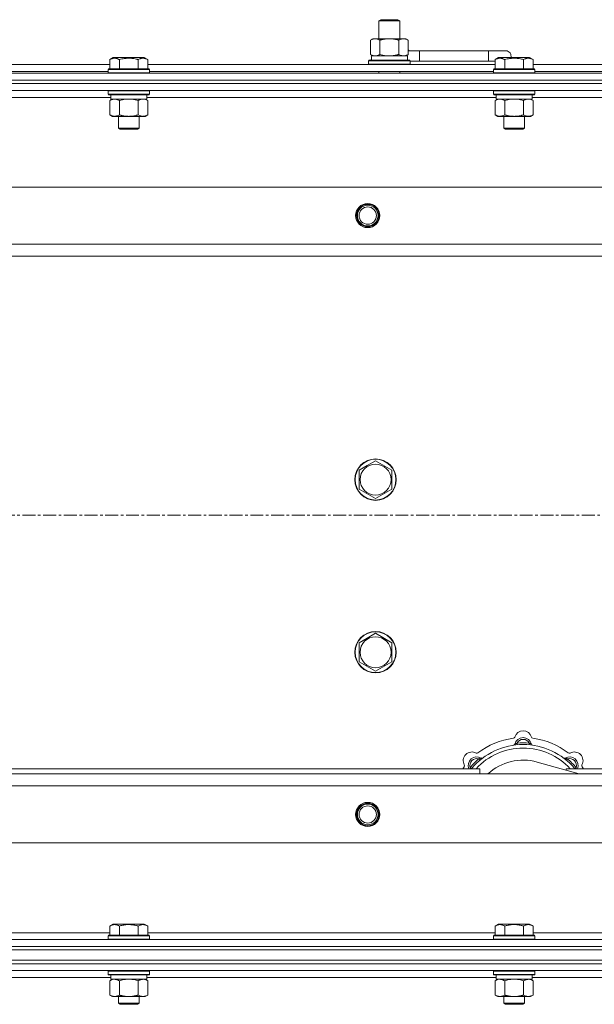
# Model space of a CAD drawing. Units: millimetres. Extents: x 0 to 30573, y -7 to 21000.
# Drawn here: x 8723 to 9056, y 15784 to 16354 of the extents above; entities that cross this region are included whole.
import ezdxf

# ---------------------------------------------------------------- set-up
doc = ezdxf.new("R2010")
doc.units = ezdxf.units.MM
doc.linetypes.add('K5LT_AXLED', pattern=[12, 7.5, -1.5, 1.5, -1.5])
doc.linetypes.add('K5LT_THIN', pattern=[0])
for name, color, linetype, true_color in [('OSI', 2, 'Continuous', 0xffff00), ('R', 1, 'Continuous', 0xff0000), ('WELDING', 7, 'Continuous', 0xffffff)]:
    doc.layers.add(name, color=color, linetype=linetype, true_color=true_color)

msp = doc.modelspace()

# ---------------------------------------------------------------- linework, layer by layer
at = {"layer": 'OSI', "color": 30, "linetype": 'K5LT_AXLED', "lineweight": 18, "true_color": 0xff8000}
msp.add_line((2616.72, 16067.29), (10706.72, 16067.29), dxfattribs=at)
at = {"layer": 'R', "color": 7, "linetype": 'K5LT_THIN', "lineweight": 18}
for p, q in [((8931.22, 16353.71), (8932.22, 16354.29)), ((8931.22, 16353.71), (8942.42, 16353.71)), ((8931.22, 16343.29), (8931.22, 16353.71)), ((8932.22, 16354.29), (8941.55, 16354.29)), ((8941.55, 16354.29), (8942.22, 16354.29)), ((8943.22, 16353.71), (8942.22, 16354.29)), ((8942.42, 16353.71), (8943.22, 16353.71)), ((8943.22, 16343.29), (8943.22, 16353.71)), ((8926.25, 16342.44), (8927.72, 16343.29)), ((8926.25, 16334.14), (8926.25, 16342.44)), ((8927.72, 16343.29), (8937.22, 16343.29)), ((8931.74, 16334.14), (8931.74, 16342.44)), ((8937.22, 16343.29), (8946.72, 16343.29)), ((8942.71, 16334.14), (8942.71, 16342.44)), ((8948.19, 16342.44), (8946.72, 16343.29)), ((8948.19, 16334.14), (8948.19, 16342.44)), ((8926.25, 16334.14), (8927.72, 16333.29)), ((8948.19, 16334.14), (8946.72, 16333.29)), ((8954.72, 16336.29), (8948.19, 16336.29)), ((8954.72, 16330.29), (8954.72, 16336.29)), ((8994.72, 16336.29), (8954.72, 16336.29)), ((9004.72, 16336.29), (8994.72, 16336.29)), ((8994.72, 16330.29), (8994.72, 16336.29)), ((8574.09, 16328.29), (8775.35, 16328.29)), ((8775.35, 16331.13), (8777.35, 16332.29)), ((8775.35, 16331.13), (8775.35, 16325.79)), ((8778.55, 16332.29), (8777.35, 16332.29)), ((8795.29, 16332.29), (8778.55, 16332.29)), ((8780.84, 16331.13), (8780.84, 16325.79)), ((8791.81, 16331.13), (8791.81, 16325.79)), ((8797.29, 16331.13), (8795.29, 16332.29)), ((8797.29, 16331.13), (8795.29, 16332.29)), ((8797.29, 16331.13), (8797.29, 16325.79)), ((8797.29, 16328.29), (8998.55, 16328.29)), ((8925.22, 16330.49), (8925.39, 16330.79)), ((8925.22, 16328.59), (8925.22, 16330.49)), ((8925.22, 16330.49), (8949.22, 16330.49)), ((8925.22, 16328.59), (8925.39, 16328.29)), ((8925.22, 16328.59), (8949.22, 16328.59)), ((8925.39, 16330.79), (8949.05, 16330.79)), ((8926.77, 16333.29), (8947.72, 16333.29)), ((8926.85, 16331.91), (8926.78, 16330.79)), ((8947.72, 16330.79), (8947.72, 16333.29)), ((8949.22, 16330.49), (8949.05, 16330.79)), ((8949.22, 16328.59), (8949.05, 16328.29)), ((8949.22, 16328.59), (8949.22, 16330.49)), ((8954.72, 16330.29), (8949.22, 16330.29)), ((8949.22, 16330.29), (8954.72, 16330.29)), ((8994.72, 16330.29), (8954.72, 16330.29)), ((8998.55, 16330.29), (8994.72, 16330.29)), ((8994.72, 16330.29), (8998.55, 16330.29)), ((8998.55, 16331.13), (9000.55, 16332.29)), ((8998.55, 16331.13), (8998.55, 16325.79)), ((9001.75, 16332.29), (9000.55, 16332.29)), ((9018.49, 16332.29), (9001.75, 16332.29)), ((9004.04, 16331.13), (9004.04, 16325.79)), ((9015.01, 16331.13), (9015.01, 16325.79)), ((9020.49, 16331.13), (9018.49, 16332.29)), ((9020.49, 16331.13), (9018.49, 16332.29)), ((9020.49, 16331.13), (9020.49, 16325.79)), ((9020.49, 16328.29), (9221.75, 16328.29)), ((8012.72, 16323.29), (9336.72, 16323.29)), ((8575.12, 16324.29), (8774.32, 16324.29)), ((8774.32, 16325.49), (8774.49, 16325.79)), ((8774.32, 16325.49), (8774.32, 16323.59)), ((8775.93, 16325.49), (8774.32, 16325.49)), ((8774.32, 16323.59), (8774.49, 16323.29)), ((8775.93, 16323.59), (8774.32, 16323.59)), ((8776.08, 16325.79), (8774.49, 16325.79)), ((8798.32, 16325.49), (8775.93, 16325.49)), ((8798.32, 16323.59), (8775.93, 16323.59)), ((8798.15, 16325.79), (8776.08, 16325.79)), ((8798.32, 16325.49), (8798.15, 16325.79)), ((8798.32, 16323.59), (8798.15, 16323.29)), ((8798.32, 16325.49), (8798.32, 16323.59)), ((8798.32, 16324.29), (8997.52, 16324.29)), ((8931.22, 16323.29), (8931.22, 16324.29)), ((8943.22, 16323.29), (8943.22, 16324.29)), ((8997.52, 16325.49), (8997.69, 16325.79)), ((8997.52, 16325.49), (8997.52, 16323.59)), ((8999.13, 16325.49), (8997.52, 16325.49)), ((8997.52, 16323.59), (8997.69, 16323.29)), ((8999.13, 16323.59), (8997.52, 16323.59)), ((8999.28, 16325.79), (8997.69, 16325.79)), ((9021.52, 16325.49), (8999.13, 16325.49)), ((9021.52, 16323.59), (8999.13, 16323.59)), ((9021.35, 16325.79), (8999.28, 16325.79)), ((9021.52, 16325.49), (9021.35, 16325.79)), ((9021.52, 16323.59), (9021.35, 16323.29)), ((9021.52, 16325.49), (9021.52, 16323.59)), ((9021.52, 16324.29), (9220.72, 16324.29)), ((8012.72, 16319.29), (9336.72, 16319.29)), ((8012.72, 16319.29), (9336.72, 16319.29)), ((8012.72, 16317.29), (9336.72, 16317.29)), ((9336.72, 16317.29), (8012.72, 16317.29)), ((9336.72, 16313.29), (8012.72, 16313.29)), ((8774.32, 16312.99), (8774.49, 16313.29)), ((8774.32, 16312.99), (8774.32, 16311.09)), ((8775.93, 16312.99), (8774.32, 16312.99)), ((8774.32, 16311.09), (8774.49, 16310.79)), ((8775.93, 16311.09), (8774.32, 16311.09)), ((8776.08, 16310.79), (8774.49, 16310.79)), ((8775.82, 16310.79), (8775.82, 16308.29)), ((8798.32, 16312.99), (8775.93, 16312.99)), ((8798.32, 16311.09), (8775.93, 16311.09)), ((8798.15, 16310.79), (8776.08, 16310.79)), ((8796.82, 16310.79), (8796.82, 16308.29)), ((8798.32, 16312.99), (8798.15, 16313.29)), ((8798.32, 16311.09), (8798.15, 16310.79)), ((8798.32, 16312.99), (8798.32, 16311.09)), ((8997.52, 16312.99), (8997.69, 16313.29)), ((8997.52, 16312.99), (8997.52, 16311.09)), ((8999.13, 16312.99), (8997.52, 16312.99)), ((8997.52, 16311.09), (8997.69, 16310.79)), ((8999.13, 16311.09), (8997.52, 16311.09)), ((8999.28, 16310.79), (8997.69, 16310.79)), ((8999.02, 16310.79), (8999.02, 16308.29)), ((9021.52, 16312.99), (8999.13, 16312.99)), ((9021.52, 16311.09), (8999.13, 16311.09)), ((9021.35, 16310.79), (8999.28, 16310.79)), ((9020.02, 16310.79), (9020.02, 16308.29)), ((9021.52, 16312.99), (9021.35, 16313.29)), ((9021.52, 16311.09), (9021.35, 16310.79)), ((9021.52, 16312.99), (9021.52, 16311.09)), ((8775.82, 16309.29), (8573.62, 16309.29)), ((8775.35, 16307.44), (8776.82, 16308.29)), ((8775.35, 16307.44), (8775.35, 16299.14)), ((8796.82, 16308.29), (8775.82, 16308.29)), ((8780.84, 16307.44), (8780.84, 16299.14)), ((8791.81, 16307.44), (8791.81, 16299.14)), ((8797.29, 16307.44), (8795.82, 16308.29)), ((8999.02, 16309.29), (8796.82, 16309.29)), ((8797.29, 16307.44), (8797.29, 16299.14)), ((8998.55, 16307.44), (9000.02, 16308.29)), ((8998.55, 16307.44), (8998.55, 16299.14)), ((9020.02, 16308.29), (8999.02, 16308.29)), ((9004.04, 16307.44), (9004.04, 16299.14)), ((9015.01, 16307.44), (9015.01, 16299.14)), ((9020.49, 16307.44), (9019.02, 16308.29)), ((9222.22, 16309.29), (9020.02, 16309.29)), ((9020.49, 16307.44), (9020.49, 16299.14)), ((8775.35, 16299.14), (8776.82, 16298.29)), ((8794.55, 16298.29), (8776.82, 16298.29)), ((8780.32, 16298.29), (8780.32, 16291.36)), ((8792.32, 16298.29), (8792.32, 16291.36)), ((8795.82, 16298.29), (8794.55, 16298.29)), ((8797.29, 16299.14), (8795.82, 16298.29)), ((8998.55, 16299.14), (9000.02, 16298.29)), ((9017.75, 16298.29), (9000.02, 16298.29)), ((9003.52, 16298.29), (9003.52, 16291.36)), ((9015.52, 16298.29), (9015.52, 16291.36)), ((9019.02, 16298.29), (9017.75, 16298.29)), ((9020.49, 16299.14), (9019.02, 16298.29)), ((8780.32, 16291.36), (8781.32, 16290.79)), ((8781.12, 16291.36), (8780.32, 16291.36)), ((8792.32, 16291.36), (8781.12, 16291.36)), ((8781.99, 16290.79), (8781.32, 16290.79)), ((8791.32, 16290.79), (8781.99, 16290.79)), ((8792.32, 16291.36), (8791.32, 16290.79)), ((9003.52, 16291.36), (9004.52, 16290.79)), ((9004.32, 16291.36), (9003.52, 16291.36)), ((9015.52, 16291.36), (9004.32, 16291.36)), ((9005.19, 16290.79), (9004.52, 16290.79)), ((9014.52, 16290.79), (9005.19, 16290.79)), ((9015.52, 16291.36), (9014.52, 16290.79)), ((8085.94, 16257.29), (9263.5, 16257.29)), ((8118.94, 16224.29), (9230.5, 16224.29)), ((9224.72, 16217.29), (8124.72, 16217.29)), ((8919.72, 16093.27), (8924.47, 16096.01)), ((8924.47, 16096.01), (8929.22, 16098.76)), ((8929.22, 16098.76), (8938.72, 16093.27)), ((8919.72, 16082.3), (8919.72, 16093.27)), ((8938.72, 16093.27), (8938.72, 16082.3)), ((8929.22, 16076.82), (8919.72, 16082.3)), ((8938.72, 16082.3), (8929.22, 16076.82)), ((8924.47, 15996.01), (8929.22, 15998.76)), ((8929.22, 15998.76), (8938.72, 15993.27)), ((8919.72, 15993.27), (8924.47, 15996.01)), ((8919.72, 15982.3), (8919.72, 15993.27)), ((8938.72, 15993.27), (8938.72, 15982.3)), ((8929.22, 15976.82), (8919.72, 15982.3)), ((8938.72, 15982.3), (8929.22, 15976.82)), ((9011.26, 15934.13), (9011.17, 15935.13)), ((9018.18, 15934.13), (9018.27, 15935.13)), ((8989.7, 15925.2), (8989.06, 15925.97)), ((9047.21, 15917.29), (9022.87, 15924.16)), ((9039.74, 15925.2), (9040.38, 15925.97)), ((8124.72, 15917.29), (9224.72, 15917.29)), ((8699.72, 15920.29), (8989.72, 15920.29)), ((8984.8, 15920.31), (8984.04, 15920.95)), ((8989.72, 15917.29), (8989.72, 15920.29)), ((9039.72, 15920.29), (9039.72, 15919.4)), ((9039.72, 15920.29), (9224.72, 15920.29)), ((9044.64, 15920.31), (9045.4, 15920.95)), ((9230.5, 15910.29), (8118.94, 15910.29)), ((9263.5, 15877.29), (8085.94, 15877.29)), ((8775.35, 15829.13), (8777.35, 15830.29)), ((8775.35, 15829.13), (8775.35, 15823.79)), ((8786.32, 15830.29), (8777.35, 15830.29)), ((8780.84, 15829.13), (8780.84, 15823.79)), ((8795.29, 15830.29), (8786.32, 15830.29)), ((8791.81, 15829.13), (8791.81, 15823.79)), ((8797.29, 15829.13), (8795.29, 15830.29)), ((8797.29, 15829.13), (8797.29, 15823.79)), ((8998.55, 15829.13), (9000.55, 15830.29)), ((8998.55, 15829.13), (8998.55, 15823.79)), ((9009.52, 15830.29), (9000.55, 15830.29)), ((9004.04, 15829.13), (9004.04, 15823.79)), ((9018.49, 15830.29), (9009.52, 15830.29)), ((9015.01, 15829.13), (9015.01, 15823.79)), ((9020.49, 15829.13), (9018.49, 15830.29)), ((9020.49, 15829.13), (9020.49, 15823.79)), ((8012.72, 15821.29), (9336.72, 15821.29)), ((8574.09, 15825.29), (8775.35, 15825.29)), ((8774.32, 15823.49), (8774.49, 15823.79)), ((8774.32, 15823.49), (8774.32, 15821.59)), ((8786.32, 15823.49), (8774.32, 15823.49)), ((8774.32, 15821.59), (8774.49, 15821.29)), ((8786.32, 15821.59), (8774.32, 15821.59)), ((8786.32, 15823.79), (8774.49, 15823.79)), ((8798.15, 15823.79), (8786.32, 15823.79)), ((8798.32, 15823.49), (8786.32, 15823.49)), ((8798.32, 15821.59), (8786.32, 15821.59)), ((8797.29, 15825.29), (8998.55, 15825.29)), ((8798.32, 15823.49), (8798.15, 15823.79)), ((8798.32, 15821.59), (8798.15, 15821.29)), ((8798.32, 15823.49), (8798.32, 15821.59)), ((8997.52, 15823.49), (8997.69, 15823.79)), ((8997.52, 15823.49), (8997.52, 15821.59)), ((9009.52, 15823.49), (8997.52, 15823.49)), ((8997.52, 15821.59), (8997.69, 15821.29)), ((9009.52, 15821.59), (8997.52, 15821.59)), ((9009.52, 15823.79), (8997.69, 15823.79)), ((9021.35, 15823.79), (9009.52, 15823.79)), ((9021.52, 15823.49), (9009.52, 15823.49)), ((9021.52, 15821.59), (9009.52, 15821.59)), ((9020.49, 15825.29), (9222.22, 15825.29)), ((9021.52, 15823.49), (9021.35, 15823.79)), ((9021.52, 15821.59), (9021.35, 15821.29)), ((9021.52, 15823.49), (9021.52, 15821.59)), ((8012.72, 15817.29), (9336.72, 15817.29)), ((8012.72, 15817.29), (9336.72, 15817.29)), ((8012.72, 15815.29), (9336.72, 15815.29)), ((8012.72, 15815.29), (9336.72, 15815.29)), ((8012.72, 15809.29), (9336.72, 15809.29)), ((8012.72, 15809.29), (9336.72, 15809.29)), ((8012.72, 15807.29), (9336.72, 15807.29)), ((9336.72, 15807.29), (8012.72, 15807.29)), ((9336.72, 15803.29), (8012.72, 15803.29)), ((8774.32, 15802.99), (8774.49, 15803.29)), ((8774.32, 15802.99), (8774.32, 15801.09)), ((8792.32, 15802.99), (8774.32, 15802.99)), ((8798.32, 15802.99), (8792.32, 15802.99)), ((8798.32, 15802.99), (8798.15, 15803.29)), ((8798.32, 15802.99), (8798.32, 15801.09)), ((8997.52, 15802.99), (8997.69, 15803.29)), ((8997.52, 15802.99), (8997.52, 15801.09)), ((9015.52, 15802.99), (8997.52, 15802.99)), ((9021.52, 15802.99), (9015.52, 15802.99)), ((9021.52, 15802.99), (9021.35, 15803.29)), ((9021.52, 15802.99), (9021.52, 15801.09)), ((8775.82, 15799.29), (8699.72, 15799.29)), ((8774.32, 15801.09), (8774.49, 15800.79)), ((8792.32, 15801.09), (8774.32, 15801.09)), ((8792.23, 15800.79), (8774.49, 15800.79)), ((8775.35, 15797.44), (8776.82, 15798.29)), ((8775.35, 15797.44), (8775.35, 15789.14)), ((8775.82, 15800.79), (8775.82, 15798.29)), ((8796.82, 15798.29), (8775.82, 15798.29)), ((8780.84, 15797.44), (8780.84, 15789.14)), ((8791.81, 15797.44), (8791.81, 15789.14)), ((8798.15, 15800.79), (8792.23, 15800.79)), ((8798.32, 15801.09), (8792.32, 15801.09)), ((8797.29, 15797.44), (8795.82, 15798.29)), ((8796.82, 15800.79), (8796.82, 15798.29)), ((8999.02, 15799.29), (8796.82, 15799.29)), ((8797.29, 15797.44), (8797.29, 15789.14)), ((8798.32, 15801.09), (8798.15, 15800.79)), ((8997.52, 15801.09), (8997.69, 15800.79)), ((9015.52, 15801.09), (8997.52, 15801.09)), ((9015.43, 15800.79), (8997.69, 15800.79)), ((8998.55, 15797.44), (9000.02, 15798.29)), ((8998.55, 15797.44), (8998.55, 15789.14)), ((8999.02, 15800.79), (8999.02, 15798.29)), ((9020.02, 15798.29), (8999.02, 15798.29)), ((9004.04, 15797.44), (9004.04, 15789.14)), ((9015.01, 15797.44), (9015.01, 15789.14)), ((9021.35, 15800.79), (9015.43, 15800.79)), ((9021.52, 15801.09), (9015.52, 15801.09)), ((9020.49, 15797.44), (9019.02, 15798.29)), ((9020.02, 15800.79), (9020.02, 15798.29)), ((9222.22, 15799.29), (9020.02, 15799.29)), ((9020.49, 15797.44), (9020.49, 15789.14)), ((9021.52, 15801.09), (9021.35, 15800.79)), ((8775.35, 15789.14), (8776.82, 15788.29)), ((8786.32, 15788.29), (8776.82, 15788.29)), ((8780.32, 15788.29), (8780.32, 15784.36)), ((8795.82, 15788.29), (8786.32, 15788.29)), ((8792.32, 15788.29), (8792.32, 15784.36)), ((8797.29, 15789.14), (8795.82, 15788.29)), ((8998.55, 15789.14), (9000.02, 15788.29)), ((9009.52, 15788.29), (9000.02, 15788.29)), ((9003.52, 15788.29), (9003.52, 15784.36)), ((9019.02, 15788.29), (9009.52, 15788.29)), ((9015.52, 15788.29), (9015.52, 15784.36)), ((9020.49, 15789.14), (9019.02, 15788.29)), ((8780.32, 15784.36), (8781.32, 15783.79)), ((8786.32, 15784.36), (8780.32, 15784.36)), ((8786.32, 15783.79), (8781.32, 15783.79)), ((8792.32, 15784.36), (8786.32, 15784.36)), ((8791.32, 15783.79), (8786.32, 15783.79)), ((8792.32, 15784.36), (8791.32, 15783.79)), ((9003.52, 15784.36), (9004.52, 15783.79)), ((9009.52, 15784.36), (9003.52, 15784.36)), ((9009.52, 15783.79), (9004.52, 15783.79)), ((9015.52, 15784.36), (9009.52, 15784.36)), ((9014.52, 15783.79), (9009.52, 15783.79)), ((9015.52, 15784.36), (9014.52, 15783.79))]:
    msp.add_line(p, q, dxfattribs=at)
for centre, radius in [((8924.72, 16240.79), 7), ((8924.72, 16240.79), 6.5), ((8924.72, 16240.79), 6), ((8924.72, 16240.79), 5), ((8929.22, 16087.79), 12), ((8929.22, 16087.79), 11.83), ((8929.22, 16087.79), 8.97), ((8929.22, 15987.79), 12), ((8929.22, 15987.79), 11.83), ((8929.22, 15987.79), 8.97), ((8924.72, 15893.79), 7), ((8924.72, 15893.79), 6.5), ((8924.72, 15893.79), 6), ((8924.72, 15893.79), 5)]:
    msp.add_circle(centre, radius, dxfattribs=at)
for centre, radius, start, end in [((8944.72, 16333.29), 5, 36.8699, 46.0579), ((9004.72, 16333.29), 3, 340.5288, 90), ((9014.72, 15937.29), 5, 15.6548, 164.3452), ((9014.72, 15895.29), 39, 90, 140.1317), ((9014.72, 15895.29), 43, 97.545, 127.455), ((9008.94, 15938.91), 1, 277.545, 344.3452), ((9008.93, 15934.87), 1, 278.3207, 344.7425), ((9008.93, 15934.87), 1, 278.3207, 344.7425), ((9014.72, 15933.29), 5, 15.2575, 164.7425), ((9014.72, 15933.29), 4, 27.4211, 152.5789), ((9014.72, 15895.29), 40, 84.9075, 95.0925), ((9014.72, 15895.29), 39, 39.8683, 90), ((9020.5, 15938.91), 1, 195.6548, 262.455), ((9020.51, 15934.87), 1, 195.2575, 261.6793), ((9020.51, 15934.87), 1, 195.2575, 261.6793), ((9014.72, 15895.29), 43, 52.545, 82.455), ((8985.02, 15924.99), 5, 60.6548, 209.3452), ((9014.72, 15895.29), 37, 90, 137.4934), ((8987.96, 15930.22), 1, 240.6548, 307.455), ((9014.72, 15895.29), 37, 42.5066, 90), ((9041.48, 15930.22), 1, 232.545, 299.3452), ((9044.42, 15924.99), 5, 330.6548, 119.3452), ((8987.85, 15922.16), 5, 60.2575, 201.9632), ((8987.85, 15922.16), 4, 72.4211, 197.5789), ((9014.72, 15895.29), 40, 129.9075, 140.0925), ((8990.83, 15927.37), 1, 240.2575, 306.6793), ((8990.83, 15927.37), 1, 240.2575, 306.6793), ((9014.72, 15895.29), 30, 74.2356, 132.8334), ((9038.61, 15927.37), 1, 233.3207, 299.7425), ((9038.61, 15927.37), 1, 233.3207, 299.7425), ((9041.59, 15922.16), 5, 338.0368, 119.7425), ((9041.59, 15922.16), 4, 342.4211, 107.5789), ((9014.72, 15895.29), 40, 39.9075, 50.0925), ((9014.72, 15895.29), 43, 142.545, 144.4513), ((8979.79, 15922.05), 1, 322.545, 29.3452), ((9049.65, 15922.05), 1, 150.6548, 217.455), ((9014.72, 15895.29), 43, 35.5487, 37.455)]:
    msp.add_arc(centre, radius, start, end, dxfattribs=at)
msp.add_ellipse((8937.22, 16335.46), major_axis=(0, 22.52), ratio=0.466308, start_param=1.667355, end_param=1.779747, dxfattribs=at)
at = {"layer": 'WELDING', "color": 7, "linetype": 'K5LT_THIN', "lineweight": 18}
for p, q in [((8931.74, 16334.14), (8933.54, 16333.69)), ((8933.54, 16333.69), (8935.37, 16333.39)), ((8935.37, 16333.39), (8937.22, 16333.29)), ((8782.64, 16307.89), (8780.84, 16307.44)), ((8784.47, 16308.18), (8782.64, 16307.89)), ((8786.32, 16308.29), (8784.47, 16308.18)), ((8788.17, 16308.18), (8786.32, 16308.29)), ((8790.01, 16307.89), (8788.17, 16308.18)), ((8791.81, 16307.44), (8790.01, 16307.89)), ((8795.47, 16308.18), (8794.55, 16308.29)), ((8796.39, 16307.89), (8795.47, 16308.18)), ((8797.29, 16307.44), (8796.39, 16307.89)), ((8999.09, 16307.72), (8998.55, 16307.44)), ((9000, 16308.09), (8999.09, 16307.72)), ((9000.92, 16308.27), (9000, 16308.09)), ((9001.29, 16308.29), (9000.92, 16308.27)), ((9005.84, 16307.89), (9004.04, 16307.44)), ((9007.67, 16308.18), (9005.84, 16307.89)), ((9009.52, 16308.29), (9007.67, 16308.18)), ((9011.37, 16308.18), (9009.52, 16308.29)), ((9013.21, 16307.89), (9011.37, 16308.18)), ((9015.01, 16307.44), (9013.21, 16307.89)), ((9018.67, 16308.18), (9017.75, 16308.29)), ((9019.59, 16307.89), (9018.67, 16308.18)), ((9020.49, 16307.44), (9019.59, 16307.89)), ((8983.86, 15920.5), (8983.78, 15920.29)), ((8983.95, 15920.72), (8983.86, 15920.5)), ((8984.04, 15920.95), (8983.95, 15920.72)), ((9045.4, 15920.95), (9045.49, 15920.72)), ((9045.49, 15920.72), (9045.58, 15920.5)), ((9045.58, 15920.5), (9045.67, 15920.29)), ((8775.89, 15797.72), (8775.35, 15797.44)), ((8776.8, 15798.09), (8775.89, 15797.72)), ((8777.72, 15798.27), (8776.8, 15798.09)), ((8778.09, 15798.29), (8777.72, 15798.27)), ((8782.64, 15797.89), (8780.84, 15797.44)), ((8784.47, 15798.18), (8782.64, 15797.89)), ((8786.32, 15798.29), (8784.47, 15798.18)), ((8788.17, 15798.18), (8786.32, 15798.29)), ((8790.01, 15797.89), (8788.17, 15798.18)), ((8791.81, 15797.44), (8790.01, 15797.89)), ((8795.47, 15798.18), (8794.55, 15798.29)), ((8796.39, 15797.89), (8795.47, 15798.18)), ((8797.29, 15797.44), (8796.39, 15797.89)), ((8999.09, 15797.72), (8998.55, 15797.44)), ((9000, 15798.09), (8999.09, 15797.72)), ((9000.92, 15798.27), (9000, 15798.09)), ((9001.29, 15798.29), (9000.92, 15798.27)), ((9005.84, 15797.89), (9004.04, 15797.44)), ((9007.67, 15798.18), (9005.84, 15797.89)), ((9009.52, 15798.29), (9007.67, 15798.18)), ((9011.37, 15798.18), (9009.52, 15798.29)), ((9013.21, 15797.89), (9011.37, 15798.18)), ((9015.01, 15797.44), (9013.21, 15797.89)), ((9018.67, 15798.18), (9017.75, 15798.29)), ((9019.59, 15797.89), (9018.67, 15798.18)), ((9020.49, 15797.44), (9019.59, 15797.89))]:
    msp.add_line(p, q, dxfattribs=at)
for points, knots in [([(8931.74, 16342.44), (8931.41, 16342.63), (8930.94, 16342.86), (8930.37, 16343.07), (8930.02, 16343.16), (8929.72, 16343.23), (8929.38, 16343.27), (8929.02, 16343.29), (8928.67, 16343.28), (8928.36, 16343.24), (8928.03, 16343.18), (8927.58, 16343.06), (8926.97, 16342.83), (8926.51, 16342.59), (8926.25, 16342.44)], [0, 0, 0, 0, 2.72415, 3.912285, 4.716446, 5.530362, 6.353984, 7.500189, 8.40607, 9.211142, 9.998759, 11.128707, 12.847273, 15, 15, 15, 15]), ([(8937.22, 16343.29), (8937.16, 16343.29), (8937.04, 16343.29), (8936.87, 16343.28), (8936.69, 16343.28), (8936.51, 16343.27), (8936.33, 16343.26), (8936.1, 16343.25), (8935.69, 16343.22), (8935.21, 16343.17), (8934.74, 16343.11), (8934.39, 16343.05), (8934.03, 16342.99), (8933.67, 16342.92), (8933.31, 16342.84), (8932.97, 16342.76), (8932.65, 16342.69), (8932.34, 16342.61), (8932.04, 16342.53), (8931.84, 16342.47), (8931.74, 16342.44)], [0, 0, 0, 0, 0.13683, 0.27366, 0.41049, 0.54732, 0.68415, 0.820981, 1.094641, 1.641961, 1.915621, 2.189281, 2.472595, 2.755908, 3.039221, 3.322535, 3.565256, 3.807977, 4.050698, 4.293419, 4.293419, 4.293419, 4.293419]), ([(8942.71, 16342.44), (8942.6, 16342.47), (8942.34, 16342.54), (8941.99, 16342.64), (8941.67, 16342.72), (8941.36, 16342.79), (8940.99, 16342.87), (8940.65, 16342.94), (8940.4, 16342.99), (8940.17, 16343.03), (8939.89, 16343.08), (8939.46, 16343.14), (8939, 16343.2), (8938.5, 16343.24), (8938.14, 16343.26), (8937.86, 16343.28), (8937.65, 16343.28), (8937.43, 16343.29), (8937.29, 16343.29), (8937.22, 16343.29)], [0, 0, 0, 0, 0.253231, 0.633077, 0.823001, 1.012924, 1.39277, 1.683866, 1.829413, 1.974961, 2.22598, 2.476999, 2.979038, 3.307633, 3.636228, 3.800526, 3.964824, 4.129121, 4.293419, 4.293419, 4.293419, 4.293419]), ([(8948.19, 16342.44), (8947.87, 16342.63), (8947.4, 16342.86), (8946.82, 16343.07), (8946.48, 16343.16), (8946.18, 16343.23), (8945.83, 16343.27), (8945.48, 16343.29), (8945.12, 16343.28), (8944.82, 16343.24), (8944.48, 16343.18), (8944.03, 16343.06), (8943.43, 16342.83), (8942.96, 16342.59), (8942.71, 16342.44)], [0, 0, 0, 0, 2.72415, 3.912285, 4.716446, 5.530362, 6.353984, 7.500189, 8.40607, 9.211142, 9.998759, 11.128707, 12.847273, 15, 15, 15, 15]), ([(8926.25, 16334.14), (8926.54, 16333.97), (8926.98, 16333.75), (8927.54, 16333.53), (8927.92, 16333.42), (8928.28, 16333.34), (8928.64, 16333.3), (8928.88, 16333.29), (8928.99, 16333.29)], [0, 0, 0, 0, 2.905563, 4.375924, 5.511195, 6.679161, 7.850161, 9, 9, 9, 9]), ([(8928.99, 16333.29), (8929.12, 16333.29), (8929.37, 16333.3), (8929.74, 16333.35), (8930.1, 16333.43), (8930.57, 16333.57), (8931.11, 16333.79), (8931.53, 16334.02), (8931.74, 16334.14)], [0, 0, 0, 0, 1.192024, 2.404251, 3.60809, 4.765234, 6.955738, 9, 9, 9, 9]), ([(8937.22, 16333.29), (8937.4, 16333.29), (8937.77, 16333.29), (8938.32, 16333.32), (8938.88, 16333.37), (8939.36, 16333.42), (8939.72, 16333.47), (8939.95, 16333.51), (8940.12, 16333.54), (8940.3, 16333.57), (8940.47, 16333.6), (8940.64, 16333.63), (8940.84, 16333.67), (8941.05, 16333.72), (8941.37, 16333.79), (8941.69, 16333.86), (8942, 16333.94), (8942.24, 16334), (8942.47, 16334.07), (8942.63, 16334.11), (8942.71, 16334.14)], [0, 0, 0, 0, 0.426692, 0.853385, 1.280077, 1.70677, 1.976977, 2.112081, 2.247185, 2.382289, 2.517392, 2.652496, 2.7876, 2.975699, 3.163798, 3.539996, 3.728096, 3.916195, 4.104294, 4.292393, 4.292393, 4.292393, 4.292393]), ([(8942.71, 16334.14), (8942.99, 16333.97), (8943.43, 16333.75), (8943.99, 16333.53), (8944.38, 16333.42), (8944.73, 16333.34), (8945.09, 16333.3), (8945.33, 16333.29), (8945.45, 16333.29)], [0, 0, 0, 0, 2.905563, 4.375924, 5.511195, 6.679161, 7.850161, 9, 9, 9, 9]), ([(8945.45, 16333.29), (8945.57, 16333.29), (8945.82, 16333.3), (8946.19, 16333.35), (8946.56, 16333.43), (8947.02, 16333.57), (8947.56, 16333.79), (8947.99, 16334.02), (8948.19, 16334.14)], [0, 0, 0, 0, 1.192024, 2.404251, 3.60809, 4.765234, 6.955738, 9, 9, 9, 9]), ([(8778.09, 16331.98), (8777.95, 16331.98), (8777.67, 16331.97), (8777.23, 16331.9), (8776.82, 16331.8), (8776.18, 16331.57), (8775.71, 16331.34), (8775.35, 16331.13)], [0, 0, 0, 0, 1.226606, 2.409535, 3.824463, 4.76519, 8, 8, 8, 8]), ([(8780.84, 16331.13), (8780.66, 16331.24), (8780.31, 16331.42), (8779.76, 16331.67), (8779.24, 16331.84), (8778.73, 16331.94), (8778.37, 16331.98), (8778.16, 16331.98), (8778.09, 16331.98)], [0, 0, 0, 0, 1.81824, 3.449192, 5.5205, 6.92415, 8.399389, 9, 9, 9, 9]), ([(8791.81, 16331.13), (8791.57, 16331.2), (8790.95, 16331.37), (8789.82, 16331.64), (8788.7, 16331.83), (8787.75, 16331.93), (8787.11, 16331.97), (8786.61, 16331.98), (8786.25, 16331.98), (8785.91, 16331.98), (8785.51, 16331.97), (8785.06, 16331.94), (8784.6, 16331.9), (8783.95, 16331.82), (8782.93, 16331.66), (8781.83, 16331.41), (8781.08, 16331.2), (8780.84, 16331.13)], [0, 0, 0, 0, 2.896048, 7.635036, 13.675312, 16.352744, 19.030177, 21.193346, 22.27493, 23.356515, 25.164905, 26.973294, 28.781684, 30.590074, 34.691771, 40.985529, 43.953237, 43.953237, 43.953237, 43.953237]), ([(8797.29, 16331.13), (8796.97, 16331.32), (8796.57, 16331.52), (8796.07, 16331.71), (8795.81, 16331.8), (8795.53, 16331.87), (8795.25, 16331.93), (8794.93, 16331.97), (8794.57, 16331.99), (8794.22, 16331.97), (8793.9, 16331.94), (8793.55, 16331.87), (8793.11, 16331.75), (8792.51, 16331.52), (8792.07, 16331.28), (8791.81, 16331.13)], [0, 0, 0, 0, 2.912728, 3.529104, 4.366059, 5.20805, 5.90491, 6.841792, 7.999747, 8.992853, 9.878966, 10.753647, 12.031595, 13.665019, 16, 16, 16, 16]), ([(9001.29, 16331.98), (9001.15, 16331.98), (9000.87, 16331.97), (9000.43, 16331.9), (9000.02, 16331.8), (8999.38, 16331.57), (8998.91, 16331.34), (8998.55, 16331.13)], [0, 0, 0, 0, 1.226606, 2.409535, 3.824463, 4.76519, 8, 8, 8, 8]), ([(9004.04, 16331.13), (9003.86, 16331.24), (9003.51, 16331.42), (9002.96, 16331.67), (9002.44, 16331.84), (9001.93, 16331.94), (9001.57, 16331.98), (9001.36, 16331.98), (9001.29, 16331.98)], [0, 0, 0, 0, 1.81824, 3.449192, 5.5205, 6.92415, 8.399389, 9, 9, 9, 9]), ([(9015.01, 16331.13), (9014.77, 16331.2), (9014.15, 16331.37), (9013.02, 16331.64), (9011.9, 16331.83), (9010.95, 16331.93), (9010.31, 16331.97), (9009.81, 16331.98), (9009.45, 16331.98), (9009.11, 16331.98), (9008.71, 16331.97), (9008.26, 16331.94), (9007.8, 16331.9), (9007.15, 16331.82), (9006.13, 16331.66), (9005.03, 16331.41), (9004.28, 16331.2), (9004.04, 16331.13)], [0, 0, 0, 0, 2.896048, 7.635036, 13.675312, 16.352744, 19.030177, 21.193346, 22.27493, 23.356515, 25.164905, 26.973294, 28.781684, 30.590074, 34.691771, 40.985529, 43.953237, 43.953237, 43.953237, 43.953237]), ([(9020.49, 16331.13), (9020.17, 16331.32), (9019.77, 16331.52), (9019.27, 16331.71), (9019.01, 16331.8), (9018.73, 16331.87), (9018.45, 16331.93), (9018.13, 16331.97), (9017.77, 16331.99), (9017.42, 16331.97), (9017.1, 16331.94), (9016.75, 16331.87), (9016.31, 16331.75), (9015.71, 16331.52), (9015.27, 16331.28), (9015.01, 16331.13)], [0, 0, 0, 0, 2.912728, 3.529104, 4.366059, 5.20805, 5.90491, 6.841792, 7.999747, 8.992853, 9.878966, 10.753647, 12.031595, 13.665019, 16, 16, 16, 16]), ([(8778.09, 16308.29), (8777.97, 16308.29), (8777.72, 16308.28), (8777.35, 16308.23), (8776.98, 16308.14), (8776.52, 16308), (8775.98, 16307.78), (8775.55, 16307.56), (8775.35, 16307.44)], [0, 0, 0, 0, 1.192024, 2.404251, 3.60809, 4.765234, 6.955738, 9, 9, 9, 9]), ([(8780.84, 16307.44), (8780.55, 16307.6), (8780.11, 16307.83), (8779.55, 16308.04), (8779.17, 16308.15), (8778.81, 16308.23), (8778.45, 16308.28), (8778.21, 16308.29), (8778.09, 16308.29)], [0, 0, 0, 0, 2.905563, 4.375924, 5.511195, 6.679161, 7.850161, 9, 9, 9, 9]), ([(8794.55, 16308.29), (8794.36, 16308.29), (8794.05, 16308.27), (8793.56, 16308.18), (8793.04, 16308.03), (8792.43, 16307.78), (8792.01, 16307.56), (8791.81, 16307.44)], [0, 0, 0, 0, 1.597458, 2.676777, 4.235764, 6.182879, 8, 8, 8, 8]), ([(9004.04, 16307.44), (9003.75, 16307.6), (9003.31, 16307.83), (9002.75, 16308.04), (9002.37, 16308.15), (9002.01, 16308.23), (9001.65, 16308.28), (9001.41, 16308.29), (9001.29, 16308.29)], [0, 0, 0, 0, 2.905563, 4.375924, 5.511195, 6.679161, 7.850161, 9, 9, 9, 9]), ([(9017.75, 16308.29), (9017.56, 16308.29), (9017.25, 16308.27), (9016.76, 16308.18), (9016.24, 16308.03), (9015.63, 16307.78), (9015.21, 16307.56), (9015.01, 16307.44)], [0, 0, 0, 0, 1.597458, 2.676777, 4.235764, 6.182879, 8, 8, 8, 8]), ([(8775.35, 16299.14), (8775.67, 16298.95), (8776.15, 16298.71), (8776.72, 16298.51), (8777.06, 16298.41), (8777.36, 16298.35), (8777.71, 16298.3), (8778.06, 16298.28), (8778.42, 16298.3), (8778.73, 16298.33), (8779.06, 16298.4), (8779.51, 16298.52), (8780.12, 16298.75), (8780.58, 16298.99), (8780.84, 16299.14)], [0, 0, 0, 0, 2.72415, 3.912285, 4.716446, 5.530362, 6.353984, 7.500189, 8.40607, 9.211142, 9.998759, 11.128707, 12.847273, 15, 15, 15, 15]), ([(8780.84, 16299.14), (8780.93, 16299.11), (8781.11, 16299.06), (8781.39, 16298.98), (8781.67, 16298.91), (8782.22, 16298.77), (8782.99, 16298.61), (8783.96, 16298.45), (8784.69, 16298.36), (8785.23, 16298.32), (8785.6, 16298.3), (8785.9, 16298.29), (8786.14, 16298.29), (8786.38, 16298.29), (8786.68, 16298.29), (8787.05, 16298.3), (8787.41, 16298.32), (8787.89, 16298.36), (8788.49, 16298.42), (8789.41, 16298.56), (8790.3, 16298.74), (8791.06, 16298.93), (8791.48, 16299.04), (8791.7, 16299.11), (8791.81, 16299.14)], [0, 0, 0, 0, 0.360272, 0.720544, 1.080816, 1.441087, 2.882175, 4.029166, 5.176157, 5.634334, 6.092512, 6.546256, 6.773128, 7, 7.455961, 7.911922, 8.367882, 8.823843, 9.735765, 10.647686, 12.323843, 13.161922, 13.580961, 14, 14, 14, 14]), ([(8791.81, 16299.14), (8792.05, 16298.99), (8792.48, 16298.77), (8793.09, 16298.53), (8793.62, 16298.38), (8794.1, 16298.3), (8794.41, 16298.29), (8794.55, 16298.29)], [0, 0, 0, 0, 2.217775, 3.830428, 5.353122, 6.821732, 8, 8, 8, 8]), ([(8794.55, 16298.29), (8794.73, 16298.29), (8795.08, 16298.31), (8795.52, 16298.4), (8796.02, 16298.54), (8796.58, 16298.75), (8797.05, 16299), (8797.29, 16299.14)], [0, 0, 0, 0, 1.523216, 3.057663, 3.814901, 5.878539, 8, 8, 8, 8]), ([(8998.55, 16299.14), (8998.87, 16298.95), (8999.35, 16298.71), (8999.92, 16298.51), (9000.26, 16298.41), (9000.56, 16298.35), (9000.91, 16298.3), (9001.26, 16298.28), (9001.62, 16298.3), (9001.93, 16298.33), (9002.26, 16298.4), (9002.71, 16298.52), (9003.32, 16298.75), (9003.78, 16298.99), (9004.04, 16299.14)], [0, 0, 0, 0, 2.72415, 3.912285, 4.716446, 5.530362, 6.353984, 7.500189, 8.40607, 9.211142, 9.998759, 11.128707, 12.847273, 15, 15, 15, 15]), ([(9004.04, 16299.14), (9004.13, 16299.11), (9004.31, 16299.06), (9004.59, 16298.98), (9004.87, 16298.91), (9005.42, 16298.77), (9006.19, 16298.61), (9007.16, 16298.45), (9007.89, 16298.36), (9008.43, 16298.32), (9008.8, 16298.3), (9009.1, 16298.29), (9009.34, 16298.29), (9009.58, 16298.29), (9009.88, 16298.29), (9010.25, 16298.3), (9010.61, 16298.32), (9011.09, 16298.36), (9011.69, 16298.42), (9012.61, 16298.56), (9013.5, 16298.74), (9014.26, 16298.93), (9014.68, 16299.04), (9014.9, 16299.11), (9015.01, 16299.14)], [0, 0, 0, 0, 0.360272, 0.720544, 1.080816, 1.441087, 2.882175, 4.029166, 5.176157, 5.634334, 6.092512, 6.546256, 6.773128, 7, 7.455961, 7.911922, 8.367882, 8.823843, 9.735765, 10.647686, 12.323843, 13.161922, 13.580961, 14, 14, 14, 14]), ([(9015.01, 16299.14), (9015.25, 16298.99), (9015.68, 16298.77), (9016.29, 16298.53), (9016.82, 16298.38), (9017.3, 16298.3), (9017.61, 16298.29), (9017.75, 16298.29)], [0, 0, 0, 0, 2.217775, 3.830428, 5.353122, 6.821732, 8, 8, 8, 8]), ([(9017.75, 16298.29), (9017.93, 16298.29), (9018.28, 16298.31), (9018.72, 16298.4), (9019.22, 16298.54), (9019.78, 16298.75), (9020.25, 16299), (9020.49, 16299.14)], [0, 0, 0, 0, 1.523216, 3.057663, 3.814901, 5.878539, 8, 8, 8, 8]), ([(9011.17, 15935.13), (9011.1, 15935.1), (9010.95, 15935.03), (9010.76, 15934.95), (9010.59, 15934.88), (9010.45, 15934.82), (9010.27, 15934.75), (9010.12, 15934.69), (9010.01, 15934.65), (9009.96, 15934.63), (9009.91, 15934.61), (9009.9, 15934.6), (9009.9, 15934.6)], [0, 0, 0, 0, 1.543644, 2.917435, 4.093018, 5.260536, 6.386781, 8.556995, 9.6064, 10.60913, 11.565185, 13, 13, 13, 13]), ([(9018.27, 15935.13), (9018.35, 15935.1), (9018.49, 15935.03), (9018.68, 15934.95), (9018.85, 15934.88), (9019, 15934.82), (9019.17, 15934.75), (9019.32, 15934.69), (9019.43, 15934.65), (9019.49, 15934.63), (9019.53, 15934.61), (9019.54, 15934.6), (9019.54, 15934.6)], [0, 0, 0, 0, 1.543645, 2.917436, 4.093019, 5.260537, 6.386782, 8.556995, 9.606401, 10.609131, 11.565186, 13, 13, 13, 13]), ([(8989.06, 15925.97), (8989.14, 15926), (8989.28, 15926.06), (8989.48, 15926.13), (8989.64, 15926.2), (8989.79, 15926.26), (8989.97, 15926.34), (8990.11, 15926.4), (8990.22, 15926.45), (8990.28, 15926.47), (8990.32, 15926.49), (8990.33, 15926.5), (8990.33, 15926.5)], [0, 0, 0, 0, 1.543645, 2.917436, 4.093019, 5.260537, 6.386782, 8.556995, 9.606401, 10.609131, 11.565186, 13, 13, 13, 13]), ([(9040.38, 15925.97), (9040.31, 15926), (9040.16, 15926.06), (9039.97, 15926.13), (9039.8, 15926.2), (9039.65, 15926.26), (9039.48, 15926.34), (9039.33, 15926.4), (9039.23, 15926.45), (9039.17, 15926.47), (9039.12, 15926.49), (9039.11, 15926.5), (9039.11, 15926.5)], [0, 0, 0, 0, 1.543644, 2.917435, 4.093018, 5.260536, 6.386781, 8.556995, 9.6064, 10.60913, 11.565185, 13, 13, 13, 13]), ([(8780.84, 15829.13), (8780.51, 15829.32), (8780.11, 15829.52), (8779.62, 15829.71), (8779.35, 15829.8), (8779.08, 15829.87), (8778.79, 15829.93), (8778.47, 15829.97), (8778.11, 15829.99), (8777.76, 15829.97), (8777.44, 15829.94), (8777.09, 15829.87), (8776.66, 15829.75), (8776.06, 15829.52), (8775.61, 15829.28), (8775.35, 15829.13)], [0, 0, 0, 0, 2.912728, 3.529104, 4.366059, 5.20805, 5.90491, 6.841792, 7.999747, 8.992853, 9.878966, 10.753647, 12.031595, 13.665019, 16, 16, 16, 16]), ([(8786.32, 15829.98), (8786.04, 15829.98), (8785.47, 15829.97), (8784.62, 15829.9), (8783.77, 15829.79), (8782.8, 15829.63), (8781.82, 15829.41), (8781.13, 15829.22), (8780.84, 15829.13)], [0, 0, 0, 0, 3.829997, 7.659995, 11.489992, 15.319989, 20.90052, 24.973438, 24.973438, 24.973438, 24.973438]), ([(8791.81, 15829.13), (8791.72, 15829.16), (8791.48, 15829.23), (8790.99, 15829.36), (8790.23, 15829.54), (8789.36, 15829.72), (8788.51, 15829.84), (8787.78, 15829.92), (8787.05, 15829.97), (8786.56, 15829.98), (8786.32, 15829.98)], [0, 0, 0, 0, 1.235584, 3.294892, 6.795714, 11.875088, 15.149676, 18.424263, 21.698851, 24.973438, 24.973438, 24.973438, 24.973438]), ([(8797.29, 15829.13), (8796.97, 15829.32), (8796.57, 15829.52), (8796.07, 15829.71), (8795.81, 15829.8), (8795.53, 15829.87), (8795.25, 15829.93), (8794.93, 15829.97), (8794.57, 15829.99), (8794.22, 15829.97), (8793.9, 15829.94), (8793.55, 15829.87), (8793.11, 15829.75), (8792.51, 15829.52), (8792.07, 15829.28), (8791.81, 15829.13)], [0, 0, 0, 0, 2.912728, 3.529104, 4.366059, 5.20805, 5.90491, 6.841792, 7.999747, 8.992853, 9.878966, 10.753647, 12.031595, 13.665019, 16, 16, 16, 16]), ([(9004.04, 15829.13), (9003.71, 15829.32), (9003.31, 15829.52), (9002.82, 15829.71), (9002.55, 15829.8), (9002.28, 15829.87), (9001.99, 15829.93), (9001.67, 15829.97), (9001.31, 15829.99), (9000.96, 15829.97), (9000.64, 15829.94), (9000.29, 15829.87), (8999.86, 15829.75), (8999.26, 15829.52), (8998.81, 15829.28), (8998.55, 15829.13)], [0, 0, 0, 0, 2.912728, 3.529104, 4.366059, 5.20805, 5.90491, 6.841792, 7.999747, 8.992853, 9.878966, 10.753647, 12.031595, 13.665019, 16, 16, 16, 16]), ([(9009.52, 15829.98), (9009.24, 15829.98), (9008.67, 15829.97), (9007.82, 15829.9), (9006.97, 15829.79), (9006, 15829.63), (9005.02, 15829.41), (9004.33, 15829.22), (9004.04, 15829.13)], [0, 0, 0, 0, 3.829997, 7.659995, 11.489992, 15.319989, 20.90052, 24.973438, 24.973438, 24.973438, 24.973438]), ([(9015.01, 15829.13), (9014.92, 15829.16), (9014.68, 15829.23), (9014.19, 15829.36), (9013.43, 15829.54), (9012.56, 15829.72), (9011.71, 15829.84), (9010.98, 15829.92), (9010.25, 15829.97), (9009.76, 15829.98), (9009.52, 15829.98)], [0, 0, 0, 0, 1.235584, 3.294892, 6.795714, 11.875088, 15.149676, 18.424263, 21.698851, 24.973438, 24.973438, 24.973438, 24.973438]), ([(9020.49, 15829.13), (9020.17, 15829.32), (9019.77, 15829.52), (9019.27, 15829.71), (9019.01, 15829.8), (9018.73, 15829.87), (9018.45, 15829.93), (9018.13, 15829.97), (9017.77, 15829.99), (9017.42, 15829.97), (9017.1, 15829.94), (9016.75, 15829.87), (9016.31, 15829.75), (9015.71, 15829.52), (9015.27, 15829.28), (9015.01, 15829.13)], [0, 0, 0, 0, 2.912728, 3.529104, 4.366059, 5.20805, 5.90491, 6.841792, 7.999747, 8.992853, 9.878966, 10.753647, 12.031595, 13.665019, 16, 16, 16, 16]), ([(8780.84, 15797.44), (8780.55, 15797.6), (8780.11, 15797.83), (8779.55, 15798.04), (8779.17, 15798.15), (8778.81, 15798.23), (8778.45, 15798.28), (8778.21, 15798.29), (8778.09, 15798.29)], [0, 0, 0, 0, 2.905563, 4.375924, 5.511195, 6.679161, 7.850161, 9, 9, 9, 9]), ([(8794.55, 15798.29), (8794.42, 15798.29), (8794.18, 15798.28), (8793.8, 15798.23), (8793.44, 15798.14), (8792.98, 15798), (8792.43, 15797.78), (8792.01, 15797.56), (8791.81, 15797.44)], [0, 0, 0, 0, 1.192024, 2.404251, 3.60809, 4.765234, 6.955738, 9, 9, 9, 9]), ([(9004.04, 15797.44), (9003.75, 15797.6), (9003.31, 15797.83), (9002.75, 15798.04), (9002.37, 15798.15), (9002.01, 15798.23), (9001.65, 15798.28), (9001.41, 15798.29), (9001.29, 15798.29)], [0, 0, 0, 0, 2.905563, 4.375924, 5.511195, 6.679161, 7.850161, 9, 9, 9, 9]), ([(9017.75, 15798.29), (9017.62, 15798.29), (9017.38, 15798.28), (9017, 15798.23), (9016.64, 15798.14), (9016.18, 15798), (9015.63, 15797.78), (9015.21, 15797.56), (9015.01, 15797.44)], [0, 0, 0, 0, 1.192024, 2.404251, 3.60809, 4.765234, 6.955738, 9, 9, 9, 9]), ([(8775.35, 15789.14), (8775.67, 15788.95), (8776.15, 15788.71), (8776.72, 15788.51), (8777.06, 15788.41), (8777.36, 15788.35), (8777.71, 15788.3), (8778.06, 15788.28), (8778.42, 15788.3), (8778.73, 15788.33), (8779.06, 15788.4), (8779.51, 15788.52), (8780.12, 15788.75), (8780.58, 15788.99), (8780.84, 15789.14)], [0, 0, 0, 0, 2.72415, 3.912285, 4.716446, 5.530362, 6.353984, 7.500189, 8.40607, 9.211142, 9.998759, 11.128707, 12.847273, 15, 15, 15, 15]), ([(8780.84, 15789.14), (8780.94, 15789.11), (8781.2, 15789.03), (8781.55, 15788.94), (8781.87, 15788.86), (8782.19, 15788.78), (8782.55, 15788.7), (8782.9, 15788.63), (8783.14, 15788.59), (8783.37, 15788.54), (8783.65, 15788.5), (8784.08, 15788.44), (8784.54, 15788.38), (8785.04, 15788.34), (8785.4, 15788.31), (8785.68, 15788.3), (8785.89, 15788.29), (8786.11, 15788.29), (8786.25, 15788.29), (8786.32, 15788.29)], [0, 0, 0, 0, 0.253231, 0.633077, 0.823001, 1.012924, 1.39277, 1.683866, 1.829413, 1.974961, 2.22598, 2.476999, 2.979038, 3.307633, 3.636228, 3.800526, 3.964824, 4.129121, 4.293419, 4.293419, 4.293419, 4.293419]), ([(8786.32, 15788.29), (8786.38, 15788.29), (8786.5, 15788.29), (8786.68, 15788.29), (8786.85, 15788.3), (8787.03, 15788.3), (8787.21, 15788.31), (8787.44, 15788.32), (8787.86, 15788.36), (8788.33, 15788.41), (8788.8, 15788.47), (8789.15, 15788.53), (8789.51, 15788.59), (8789.87, 15788.66), (8790.23, 15788.73), (8790.57, 15788.81), (8790.89, 15788.89), (8791.2, 15788.97), (8791.5, 15789.05), (8791.71, 15789.11), (8791.81, 15789.14)], [0, 0, 0, 0, 0.13683, 0.27366, 0.41049, 0.54732, 0.68415, 0.820981, 1.094641, 1.641961, 1.915621, 2.189281, 2.472595, 2.755908, 3.039221, 3.322535, 3.565256, 3.807977, 4.050698, 4.293419, 4.293419, 4.293419, 4.293419]), ([(8791.81, 15789.14), (8792.13, 15788.95), (8792.6, 15788.71), (8793.17, 15788.51), (8793.52, 15788.41), (8793.82, 15788.35), (8794.16, 15788.3), (8794.52, 15788.28), (8794.87, 15788.3), (8795.18, 15788.33), (8795.52, 15788.4), (8795.96, 15788.52), (8796.57, 15788.75), (8797.04, 15788.99), (8797.29, 15789.14)], [0, 0, 0, 0, 2.72415, 3.912285, 4.716446, 5.530362, 6.353984, 7.500189, 8.40607, 9.211142, 9.998759, 11.128707, 12.847273, 15, 15, 15, 15]), ([(8998.55, 15789.14), (8998.87, 15788.95), (8999.35, 15788.71), (8999.92, 15788.51), (9000.26, 15788.41), (9000.56, 15788.35), (9000.91, 15788.3), (9001.26, 15788.28), (9001.62, 15788.3), (9001.93, 15788.33), (9002.26, 15788.4), (9002.71, 15788.52), (9003.32, 15788.75), (9003.78, 15788.99), (9004.04, 15789.14)], [0, 0, 0, 0, 2.72415, 3.912285, 4.716446, 5.530362, 6.353984, 7.500189, 8.40607, 9.211142, 9.998759, 11.128707, 12.847273, 15, 15, 15, 15]), ([(9004.04, 15789.14), (9004.14, 15789.11), (9004.4, 15789.03), (9004.75, 15788.94), (9005.07, 15788.86), (9005.39, 15788.78), (9005.75, 15788.7), (9006.1, 15788.63), (9006.34, 15788.59), (9006.57, 15788.54), (9006.85, 15788.5), (9007.28, 15788.44), (9007.74, 15788.38), (9008.24, 15788.34), (9008.6, 15788.31), (9008.88, 15788.3), (9009.09, 15788.29), (9009.31, 15788.29), (9009.45, 15788.29), (9009.52, 15788.29)], [0, 0, 0, 0, 0.253231, 0.633077, 0.823001, 1.012924, 1.39277, 1.683866, 1.829413, 1.974961, 2.22598, 2.476999, 2.979038, 3.307633, 3.636228, 3.800526, 3.964824, 4.129121, 4.293419, 4.293419, 4.293419, 4.293419]), ([(9009.52, 15788.29), (9009.58, 15788.29), (9009.7, 15788.29), (9009.88, 15788.29), (9010.05, 15788.3), (9010.23, 15788.3), (9010.41, 15788.31), (9010.64, 15788.32), (9011.06, 15788.36), (9011.53, 15788.41), (9012, 15788.47), (9012.35, 15788.53), (9012.71, 15788.59), (9013.07, 15788.66), (9013.43, 15788.73), (9013.77, 15788.81), (9014.09, 15788.89), (9014.4, 15788.97), (9014.7, 15789.05), (9014.91, 15789.11), (9015.01, 15789.14)], [0, 0, 0, 0, 0.13683, 0.27366, 0.41049, 0.54732, 0.68415, 0.820981, 1.094641, 1.641961, 1.915621, 2.189281, 2.472595, 2.755908, 3.039221, 3.322535, 3.565256, 3.807977, 4.050698, 4.293419, 4.293419, 4.293419, 4.293419]), ([(9015.01, 15789.14), (9015.33, 15788.95), (9015.8, 15788.71), (9016.37, 15788.51), (9016.72, 15788.41), (9017.02, 15788.35), (9017.36, 15788.3), (9017.72, 15788.28), (9018.07, 15788.3), (9018.38, 15788.33), (9018.72, 15788.4), (9019.16, 15788.52), (9019.77, 15788.75), (9020.24, 15788.99), (9020.49, 15789.14)], [0, 0, 0, 0, 2.72415, 3.912285, 4.716446, 5.530362, 6.353984, 7.500189, 8.40607, 9.211142, 9.998759, 11.128707, 12.847273, 15, 15, 15, 15])]:
    msp.add_open_spline(points, degree=3, knots=knots, dxfattribs=at)

doc.saveas('drawing.dxf')
